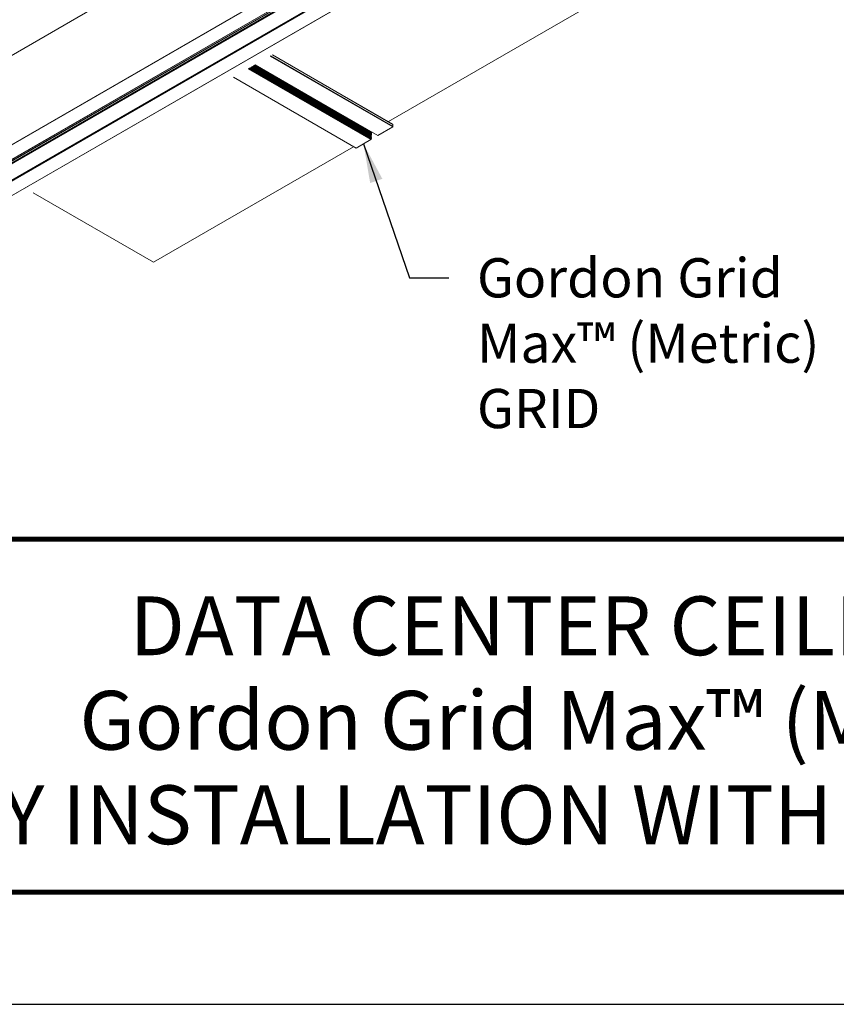
# Model space of a CAD drawing. Extents: x 3 to 259, y 3 to 12.
# Drawn here: x 228 to 231, y 3 to 7 of the extents above; entities that cross this region are included whole.
import ezdxf
from ezdxf.enums import TextEntityAlignment as Align

# ---------------------------------------------------------------- set-up
doc = ezdxf.new("R2010")
doc.units = 0
doc.header["$MEASUREMENT"] = 0
doc.layers.get('0').update_dxf_attribs({"linetype": 'CONTINUOUS'})
doc.layers.get('Defpoints').update_dxf_attribs({"color": 252, "linetype": 'CONTINUOUS'})
doc.layers.add('DETAIL', color=1, linetype='CONTINUOUS')
doc.layers.add('TEXT', color=3, linetype='CONTINUOUS')
doc.styles.add('STD', font='arial.ttf')
doc.dimstyles.new('A-DIM12$7', dxfattribs={"dimscale": 12, "dimtxt": 0.125, "dimasz": 0.125, "dimexe": 0.14, "dimexo": 0.07, "dimgap": 0.09, "dimtad": 0, "dimtih": 1, "dimtoh": 1, "dimdec": 5, "dimzin": 3, "dimdsep": 46, "dimlunit": 4, "dimtxsty": 'STD', "dimcen": 0, "dimclrd": 256, "dimclre": 3, "dimclrt": 256, "dimadec": 0, "dimazin": 0, "dimtfac": 1, "dimtdec": 3, "dimtofl": 0, "dimtmove": 0, "dimatfit": 3, "dimfxl": 1, "dimfrac": 2, "dimtolj": 1, "dimtzin": 0, "dimarcsym": 1})

# ---------------------------------------------------------------- blocks, each defined once
blk = doc.blocks.new('TBLOCK_V9WS')
at = {"style": 'STD', "flags": 4}
for tag, p in [('WEB_TITLE1', (-3.0535, 0.9427)), ('DESCRIPTION', (-3.0535, 0.6415)), ('WEB_TITLE3', (-3.0535, 0.3403))]:
    blk.add_attdef(tag, text='', height=0.1875, dxfattribs=at).set_placement(p, align=Align.TOP_CENTER)
blk = doc.blocks.new('A$C7ceb0318')
at = {"color": 0, "linetype": 'Continuous', "lineweight": 0, "extrusion": (0, 0.816497, 0.57735)}
for p, q in [((8.103, 78.842), (50.529, 103.337)), ((8.105, 78.847), (50.531, 103.342)), ((6.41, 83.244), (38.28, 101.644)), ((6.415, 83.244), (38.283, 101.642)), ((6.45, 82.664), (38.802, 101.342)), ((6.896, 82.966), (38.764, 101.365)), ((6.901, 82.925), (38.802, 101.343)), ((6.903, 82.954), (38.778, 101.357)), ((6.903, 82.929), (38.799, 101.344)), ((6.6, 82.031), (39.426, 100.983)), ((6.607, 82.018), (39.44, 100.975)), ((6.984, 82.356), (39.336, 101.034)), ((6.989, 82.319), (39.371, 101.014)), ((6.991, 82.344), (39.35, 101.026)), ((6.991, 82.323), (39.368, 101.016)), ((7.612, 82.55), (39.482, 100.95)), ((7.617, 82.55), (39.485, 100.948)), ((8.098, 82.272), (39.945, 100.659)), ((8.105, 82.26), (39.945, 100.643)), ((26.874, 100.732), (19.221, 96.314)), ((31.472, 98.078), (26.874, 100.732)), ((18.563, 96.041), (19.125, 96.366)), ((23.816, 93.657), (19.125, 96.366)), ((23.819, 93.659), (19.13, 96.366)), ((17.725, 95.557), (18.294, 95.886)), ((22.985, 93.178), (18.294, 95.886)), ((22.988, 93.179), (18.299, 95.886)), ((23.203, 93.303), (18.536, 95.998)), ((23.159, 93.278), (18.536, 95.947)), ((23.114, 93.252), (18.536, 95.895)), ((23.069, 93.226), (18.536, 95.844)), ((23.025, 93.2), (18.536, 95.792)), ((18.537, 96.012), (18.555, 96.034)), ((23.216, 93.311), (18.537, 96.012)), ((18.537, 95.96), (18.554, 95.982)), ((23.171, 93.285), (18.537, 95.96)), ((18.537, 95.909), (18.554, 95.93)), ((23.126, 93.259), (18.537, 95.909)), ((18.537, 95.857), (18.554, 95.879)), ((23.082, 93.233), (18.537, 95.857)), ((18.537, 95.806), (18.554, 95.827)), ((23.037, 93.208), (18.537, 95.806)), ((18.537, 95.754), (18.554, 95.776)), ((22.993, 93.182), (18.537, 95.754)), ((23.198, 93.301), (18.554, 95.982)), ((23.154, 93.275), (18.554, 95.93)), ((23.109, 93.249), (18.554, 95.879)), ((23.065, 93.223), (18.554, 95.827)), ((23.02, 93.198), (18.554, 95.776)), ((23.244, 93.327), (18.555, 96.034)), ((23.254, 93.332), (18.563, 96.041)), ((17.894, 95.354), (2.418, 86.419)), ((17.718, 95.459), (17.718, 95.545)), ((22.402, 92.841), (17.718, 95.545)), ((22.328, 92.798), (17.718, 95.459)), ((22.325, 92.796), (17.72, 95.455)), ((22.416, 92.849), (17.725, 95.557))]:
    blk.add_line(p, q, dxfattribs=at)
at = {"color": 0, "linetype": 'Continuous', "lineweight": 0, "extrusion": (2.12615e-16, -1.86852e-16, -1)}
blk.add_ellipse((19.125, 96.358), major_axis=(0.005, 0.00866), ratio=0.577352, start_param=-0.785398, end_param=0, dxfattribs=at)
at = {"color": 0, "linetype": 'Continuous', "lineweight": 0, "extrusion": (1.51659e-16, 4.06368e-17, -1)}
blk.add_ellipse((18.294, 95.879), major_axis=(0.0045, 0.00779), ratio=0.577352, start_param=-0.785398, end_param=0, dxfattribs=at)
at = {"color": 0, "linetype": 'Continuous', "lineweight": 0, "extrusion": (0, 0, -1)}
blk.add_ellipse((18.541, 96.007), major_axis=(-0.005, -0.00866), ratio=0.577352, start_param=0, end_param=1.822594, dxfattribs=at)
at = {"color": 0, "linetype": 'Continuous', "lineweight": 0, "extrusion": (9.61481e-17, -5.55113e-17, -1)}
for centre in [(18.541, 95.955), (18.541, 95.904)]:
    blk.add_ellipse(centre, major_axis=(-0.005, -0.00866), ratio=0.577352, start_param=0, end_param=1.822594, dxfattribs=at)
at = {"color": 0, "linetype": 'Continuous', "lineweight": 0, "extrusion": (-5.55113e-17, -9.61481e-17, -1)}
blk.add_ellipse((18.541, 95.852), major_axis=(-0.005, -0.00866), ratio=0.577352, start_param=0, end_param=1.822594, dxfattribs=at)
at = {"color": 0, "linetype": 'Continuous', "lineweight": 0, "extrusion": (-1.03585e-16, -6.83924e-17, -1)}
blk.add_ellipse((18.541, 95.801), major_axis=(-0.005, -0.00866), ratio=0.577352, start_param=0, end_param=1.822594, dxfattribs=at)
at = {"color": 0, "linetype": 'Continuous', "lineweight": 0, "extrusion": (-1.20185e-16, 6.93891e-17, -1)}
blk.add_ellipse((18.541, 95.749), major_axis=(0.005, 0.00866), ratio=0.577352, start_param=-1.824695, end_param=-1.318999, dxfattribs=at)
at = {"color": 0, "linetype": 'Continuous', "lineweight": 0}
for centre in [(18.551, 95.987), (18.551, 95.935), (18.551, 95.884), (18.551, 95.832), (18.551, 95.781)]:
    blk.add_ellipse(centre, major_axis=(0.005, 0.00866), ratio=0.577352, start_param=-1.822594, end_param=-1.33107, dxfattribs=at)
at = {"color": 0, "linetype": 'Continuous', "lineweight": 0, "extrusion": (2.4037e-16, -1.38778e-16, -1)}
blk.add_ellipse((18.563, 96.024), major_axis=(0.01, 0.0173), ratio=0.577352, start_param=-1.318999, end_param=-0.785398, dxfattribs=at)
at = {"color": 0, "linetype": 'Continuous', "lineweight": 0, "extrusion": (1.40504e-16, -1.45219e-16, -1)}
blk.add_ellipse((17.725, 95.549), major_axis=(0.005, 0.00866), ratio=0.577352, start_param=-2.356194, end_param=-0.785398, dxfattribs=at)
at = {"color": 0, "linetype": 'Continuous', "lineweight": 0, "extrusion": (4.06368e-17, -1.51659e-16, -1)}
blk.add_ellipse((17.725, 95.463), major_axis=(-0.005, -0.00866), ratio=0.577352, start_param=0, end_param=0.785398, dxfattribs=at)
blk = doc.blocks.new('WEB01111')
at = {"layer": 'DETAIL', "rotation": 180}
blk.add_blockref('A$C7ceb0318', (96.586, 111.329), dxfattribs=at)
at = {"layer": 'TEXT', "insert": (82.081, 10.75), "char_height": 1.5, "width": 14.13872, "attachment_point": 1, "style": 'STD'}
blk.add_mtext('\\A1;Gordon Grid Max™ (Metric)\\PGRID', dxfattribs=at)
at = {"layer": 'TEXT', "annotation_type": 0, "has_hookline": 1, "hookline_direction": 0, "text_width": 13.505}
blk.add_leader([(77.742, 15.126), (79.501, 10), (81.001, 10)], dimstyle='A-DIM12$7', override={"dimgap": 0.09, "dimtad": 0}, dxfattribs=at)

msp = doc.modelspace()

# ---------------------------------------------------------------- linework, layer by layer
at = {"const_width": 0.0156}
msp.add_lwpolyline([(233.2144, 3.7459), (223.0094, 3.7459), (223.0094, 11.5107), (233.2144, 11.5107)], close=True, dxfattribs=at)
msp.add_lwpolyline([(223.0094, 4.8709), (233.2144, 4.8709)], dxfattribs=at)
at = {"color": 254}
msp.add_lwpolyline([(227.1031, 4.8709), (233.2144, 4.8709), (233.2144, 3.7459), (227.1031, 3.7459)], close=True, dxfattribs=at)
at = {"layer": 'Defpoints'}
msp.add_lwpolyline([(222.6219, 3.3883), (233.6019, 3.3883), (233.6019, 11.8683), (222.6219, 11.8683)], close=True, dxfattribs=at)

# ---------------------------------------------------------------- block references
at = {"xscale": 0.083333, "yscale": 0.083333, "zscale": 0.083333}
msp.add_blockref('WEB01111', (223.0094, 4.8709), dxfattribs=at)
at = {"layer": 'TEXT'}
ref = msp.add_blockref('TBLOCK_V9WS', (233.2144, 3.7459), dxfattribs=at)
ref.add_attrib('WEB_TITLE1', 'DATA CENTER CEILINGS', dxfattribs={"layer": '0', "height": 0.1875, "style": 'STD'}).set_placement((230.1609, 4.6886), align=Align.TOP_CENTER)
ref.add_attrib('WEB_TITLE2', 'Gordon Grid Max™ (Metric)', dxfattribs={"layer": '0', "height": 0.1875, "style": 'STD'}).set_placement((230.1609, 4.3874), align=Align.TOP_CENTER)
ref.add_attrib('WEB_TITLE3', 'BUSWAY INSTALLATION WITH LOAD ADAPTER', dxfattribs={"layer": '0', "height": 0.1875, "style": 'STD'}).set_placement((230.1609, 4.0862), align=Align.TOP_CENTER)

doc.saveas('drawing.dxf')
